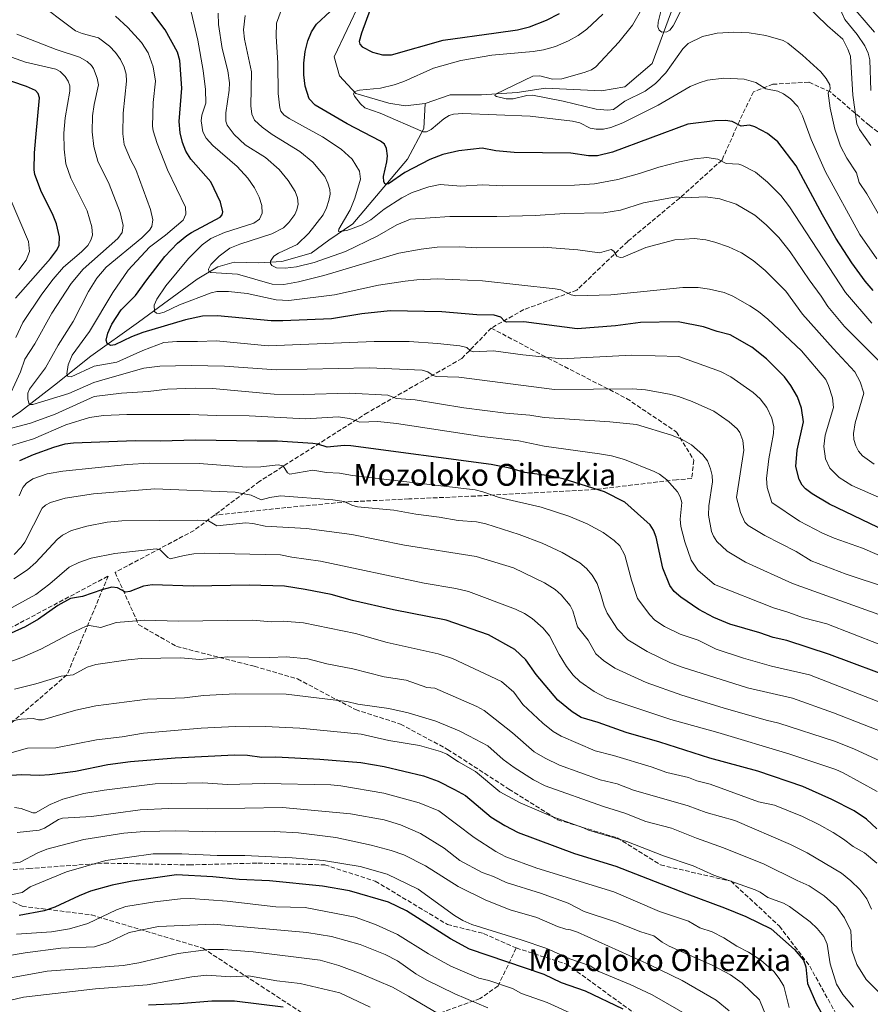
# Model space of a CAD drawing. Units: metres. Extents: x 647685 to 651131, y 4762412 to 4764800.
# Drawn here: x 650542 to 650854, y 4763437 to 4763797 of the extents above; entities that cross this region are included whole.
import ezdxf
from ezdxf.enums import TextEntityAlignment as Align

# ---------------------------------------------------------------- set-up
doc = ezdxf.new("R2010")
doc.units = ezdxf.units.M
doc.header["$MEASUREMENT"] = 0
doc.linetypes.add('DGN Style 3', pattern=[2.307223, 1.648017, -0.659207])
for name, color, linetype, lineweight in [('Corriente natural lineal', 142, 'Continuous', 13), ('Curva de nivel maestra', 30, 'Continuous', 30), ('Curva de nivel normal', 30, 'Continuous', 0), ('Senda', 7, 'DGN Style 3', 0), ('Texto cartográfico', 7, 'Continuous', 0)]:
    doc.layers.add(name, color=color, linetype=linetype, lineweight=lineweight)
doc.styles.add('Style-Arial', font='txt')

msp = doc.modelspace()

# ---------------------------------------------------------------- linework, layer by layer
at = {"layer": 'Corriente natural lineal', "color": 142, "linetype": 'Continuous', "lineweight": 13}
for points in [[(650690.5501, 4763766.6201, 868.3496), (650699.7201, 4763769.7701, 867.5557), (650711.2201, 4763769.7701, 866.3146), (650724.2901, 4763770.7001, 865.405), (650734.7201, 4763772.2701, 864.5079), (650755.2201, 4763771.2701, 863.4229), (650763.7201, 4763772.7701, 862.8046), (650773.7201, 4763781.2701, 861.7115), (650781.7201, 4763802.7701, 859.8205), (650788.2201, 4763813.2701, 859.122), (650795.7201, 4763820.7701, 858.3948), (650805.2201, 4763825.2701, 857.3272), (650808.6501, 4763825.5501, 857.159), (650811.2201, 4763825.7701, 857.2205), (650821.2201, 4763823.7701, 857.0183), (650829.2201, 4763818.2701, 856.1785), (650839.2201, 4763811.7701, 855.0498), (650845.2201, 4763804.2701, 854.3115), (650855.2201, 4763792.7701, 852.909)], [(650666.7201, 4763803.7701, 873.8285), (650657.2201, 4763783.7701, 872.0926), (650659.2201, 4763776.7701, 871.1949), (650665.2201, 4763770.2701, 870.6125), (650677.2201, 4763766.7701, 869.0519), (650683.2201, 4763765.7701, 868.8827), (650690.5501, 4763766.6201, 868.3496)], [(650525.0101, 4763636.1401, 919.7869), (650524.8501, 4763637.0201, 919.6754), (650531.8501, 4763646.7701, 915.9515), (650542.3501, 4763653.7701, 912.6965), (650554.8501, 4763663.4601, 907.9278), (650568.1001, 4763674.0201, 903.3733), (650585.6001, 4763686.5201, 897.4586), (650607.1001, 4763702.2701, 891.4917), (650614.6001, 4763706.7701, 890.3852), (650620.6001, 4763708.5201, 889.0799), (650629.6001, 4763708.2701, 886.8185), (650638.1001, 4763708.7701, 885.2492), (650648.8501, 4763711.7701, 883.5637), (650655.3501, 4763716.5201, 882.3188), (650664.1001, 4763722.5201, 880.2202), (650684.1001, 4763746.2701, 873.3813), (650690.1001, 4763757.5201, 869.5123), (650690.5501, 4763766.6201, 868.3496)]]:
    msp.add_polyline3d(points, dxfattribs=at)
at = {"layer": 'Curva de nivel maestra', "color": 30, "linetype": 'Continuous', "lineweight": 30, "flags": 128}
for points, elevation in [([(650859.3, 4763609.9901), (650838.72, 4763619.9101), (650832.36, 4763623.6601), (650829.95, 4763625.4501), (650828.66, 4763626.8601), (650827.54, 4763628.8501), (650826.31, 4763633.6501), (650826.84, 4763639.7001), (650829.21, 4763650.0801), (650828.48, 4763655.0301), (650826.91, 4763659.2101), (650824.56, 4763663.3301), (650822.2, 4763666.5601), (650815.65, 4763673.1001), (650810.26, 4763677.3901), (650802.28, 4763681.9101), (650797.54, 4763683.0801), (650792.58, 4763684.8301), (650783.21, 4763686.6001), (650769.44, 4763686.4301), (650760.36, 4763685.1401), (650746.32, 4763684.0801), (650726.74, 4763686.6201), (650720.42, 4763686.5701), (650719.61, 4763686.9401), (650718.25, 4763688.4201), (650715.91, 4763689.1501), (650709.53, 4763689.2501), (650696.69, 4763690.2601), (650677.82, 4763690.6701), (650667.33, 4763689.5601), (650656.22, 4763687.7401), (650638.47, 4763686.9801), (650634.14, 4763687.0701), (650614.52, 4763688.9001), (650608.97, 4763688.6701), (650602.84, 4763687.3901), (650587.11, 4763682.7701), (650583.03, 4763681.2001), (650576.88, 4763678.1901), (650575.4, 4763677.9301), (650574.08, 4763678.7401), (650573.76, 4763679.9101), (650574.34, 4763682.4501), (650575.83, 4763685.8401), (650579.24, 4763691.0401), (650584.53, 4763696.3401), (650588.59, 4763702.0501), (650595.18, 4763710.6301), (650599.89, 4763715.4401), (650603.26, 4763718.3201), (650604.94, 4763719.3501), (650615.51, 4763724.9901), (650616.22, 4763725.8601), (650616.45, 4763726.9501), (650615.65, 4763730.4801), (650612.08, 4763737.8901), (650604.8, 4763746.2001), (650602.94, 4763749.1401), (650601.75, 4763752.3901), (650600.89, 4763755.8701), (650600.5, 4763760.0001), (650601.43, 4763772.2801), (650600.71, 4763782.3201), (650599.87, 4763785.3801), (650595.32, 4763793.6501), (650588.94, 4763802.1001)], 900), ([(650854.69, 4763698.0801), (650851.75, 4763701.5301), (650846.9, 4763708.2101), (650841.05, 4763717.3401), (650836.08, 4763725.9001), (650826.43, 4763743.8101), (650819.81, 4763752.6401), (650816.02, 4763755.6601), (650811.31, 4763758.1001), (650809.33, 4763758.6901), (650806.28, 4763758.3001), (650803.05, 4763760.0301), (650800.61, 4763760.4601), (650796.72, 4763760.2601), (650786.82, 4763759.0001), (650759.23, 4763748.8301), (650753.65, 4763747.5201), (650750.41, 4763747.4801), (650743.9, 4763748.4601), (650723.15, 4763748.7201), (650716.42, 4763749.3301), (650711.46, 4763750.2301), (650702.88, 4763749.2601), (650697.01, 4763747.9401), (650692.3, 4763746.1501), (650683.18, 4763741.3801), (650677.15, 4763737.1901), (650675.94, 4763737.1001), (650675.46, 4763737.9901), (650675.32, 4763739.8301), (650676.58, 4763745.3101), (650676.74, 4763747.4001), (650676.44, 4763750.1301), (650675.68, 4763751.7001), (650674.2, 4763752.8301), (650661.99, 4763759.1401), (650650.31, 4763766.0401), (650648.15, 4763768.3101), (650646.66, 4763772.9401), (650646.13, 4763777.1201), (650646.19, 4763781.4101), (650646.68, 4763785.7301), (650647.59, 4763789.5801), (650648.99, 4763792.9401), (650650.74, 4763795.7301), (650655.75, 4763800.3101)], 875), ([(650670.46, 4763801.0901), (650667.25, 4763792.4201), (650666.46, 4763789.3301), (650666.65, 4763788.3601), (650667.51, 4763787.4101), (650671.25, 4763785.4201), (650674.95, 4763784.4001), (650678.28, 4763784.4001), (650697.13, 4763789.7801), (650716.57, 4763792.5001), (650724.37, 4763793.6101), (650728.79, 4763794.7201), (650735.05, 4763797.1201), (650739.79, 4763799.6401)], 875), ([(650540.48, 4763695.3101), (650553.39, 4763709.9001), (650555.58, 4763712.8301), (650556.46, 4763714.6301), (650556.69, 4763717.7701), (650555.59, 4763722.5701), (650554.07, 4763726.2401), (650550.02, 4763734.1301), (650547.66, 4763740.6001), (650547.41, 4763742.3901), (650547.47, 4763748.5801), (650548, 4763754.1401), (650549.32, 4763768.6601), (650548.84, 4763770.3401), (650547.79, 4763771.4401), (650544.54, 4763772.8501), (650529.08, 4763778.0701)], 925), ([(650864.18, 4763555.2401), (650838.69, 4763564.7601), (650823.1, 4763569.9401), (650818.04, 4763570.9901), (650813.18, 4763572.7701), (650802.19, 4763575.9001), (650796.33, 4763578.3101), (650790.78, 4763581.2401), (650784.18, 4763585.7801), (650781.83, 4763587.9201), (650780.25, 4763590.0301), (650777.62, 4763596.4301), (650775.19, 4763607.7801), (650774.26, 4763610.3501), (650772.94, 4763612.2901), (650763.68, 4763620.5701), (650756.33, 4763624.3301), (650741.17, 4763629.1901), (650735.98, 4763630.2501), (650727.09, 4763631.5001), (650721.65, 4763633.0601), (650714.79, 4763634.3401), (650663.35, 4763641.2601), (650660.97, 4763641.3301), (650654.66, 4763640.7001), (650651.29, 4763641.8401), (650649.41, 4763642.1201), (650636.5, 4763642.9501), (650629.07, 4763642.8901), (650606.49, 4763643.2901), (650593.67, 4763642.9401), (650584.37, 4763643.0901), (650561.8, 4763642.2601), (650558.55, 4763641.8401), (650554.39, 4763640.6701), (650547.05, 4763637.9601), (650542.01, 4763635.7401)], 925), ([(650856.05, 4763500.9601), (650852.19, 4763504.4801), (650847.69, 4763507.4801), (650839.6, 4763511.7301), (650828.93, 4763516.4501), (650812.39, 4763522.0101), (650794.91, 4763526.7901), (650776.48, 4763532.6401), (650764.24, 4763536.1701), (650753.94, 4763539.8901), (650747.72, 4763541.7501), (650744.43, 4763543.8101), (650739.13, 4763548.0901), (650731.2, 4763557.4201), (650727.45, 4763562.8101), (650723.47, 4763566.6501), (650713.73, 4763572.0501), (650698.32, 4763577.3301), (650678.94, 4763581.2101), (650664, 4763584.6301), (650656.21, 4763586.7301), (650646.62, 4763588.6601), (650639.05, 4763589.7901), (650626.1, 4763590.2301), (650605.56, 4763589.8101), (650590.63, 4763590.3201), (650587.42, 4763589.7901), (650582.4, 4763587.8701), (650580.77, 4763587.6001), (650577.84, 4763589.2201), (650575.87, 4763589.4601), (650572.11, 4763588.5401), (650565.12, 4763586.0501), (650560.72, 4763585.3701), (650556, 4763582.7701), (650548.94, 4763577.7301), (650544.05, 4763574.9501), (650532.32, 4763569.7401)], 950), ([(650537.35, 4763520.5001), (650542.59, 4763520.8101), (650549.45, 4763520.6001), (650552.96, 4763520.8001), (650562.46, 4763522.1201), (650574.31, 4763524.5001), (650582.69, 4763525.6201), (650599.07, 4763526.9801), (650620.8, 4763528.0801), (650625.5, 4763527.8801), (650630.75, 4763527.2201), (650635.92, 4763527.3001), (650652.06, 4763526.5101), (650667.02, 4763525.2301), (650675.6, 4763523.7701), (650689.93, 4763520.3401), (650695.32, 4763518.4201), (650701.31, 4763515.3801), (650705.39, 4763513.1301), (650714.75, 4763505.2501), (650719.71, 4763502.1501), (650724.66, 4763499.5501), (650745.3, 4763491.9201), (650760.42, 4763487.2901), (650786.38, 4763477.0801), (650800.18, 4763472.0401), (650808.03, 4763468.8201), (650817.29, 4763464.3601), (650825.86, 4763456.6801), (650829.21, 4763452.8001), (650829.98, 4763450.4401), (650830.63, 4763444.2301), (650833.9, 4763436.7301), (650836.01, 4763433.1001)], 975), ([(650763.08, 4763434.8601), (650749.36, 4763441.4401), (650740.58, 4763444.4701), (650734.19, 4763447.6201), (650706.84, 4763456.8701), (650699.83, 4763460.6201), (650683.73, 4763470.8701), (650677.14, 4763474.0701), (650662.91, 4763478.1701), (650652.98, 4763479.9401), (650633.53, 4763481.8501), (650622.45, 4763482.3401), (650612.77, 4763483.3101), (650599.52, 4763484.1001), (650583.26, 4763481.8201), (650575.97, 4763480.2901), (650567.96, 4763478.0901), (650563.8, 4763476.4301), (650554.93, 4763472.2001), (650551.06, 4763470.9401), (650541.83, 4763469.1601)], 1000), ([(650638.54, 4763435.6701), (650620.71, 4763437.7701), (650612.42, 4763437.8401), (650600.58, 4763436.8701), (650589.22, 4763436.3101)], 1025)]:
    msp.add_lwpolyline(points, dxfattribs=dict(at, elevation=elevation))
at = {"layer": 'Curva de nivel normal', "color": 30, "linetype": 'Continuous', "lineweight": 0, "flags": 128}
for points, elevation in [([(650861.09, 4763799.07), (650852.57, 4763804.65), (650847.72, 4763809.27), (650842.72, 4763812.75), (650835.18, 4763816.16), (650830.5, 4763817.34), (650829.56, 4763816.78), (650829.53, 4763815.68), (650830.54, 4763814.22), (650835.56, 4763810.33), (650839.99, 4763805.49), (650842.07, 4763802.26), (650844.28, 4763797.36), (650848.8, 4763791.96), (650851.6, 4763787.76), (650852.84, 4763785.11), (650853.52, 4763782.59), (650853.85, 4763771.45)], 855), ([(650854.22, 4763686.11), (650844.59, 4763697.35), (650824.06, 4763728.76), (650820.81, 4763732.94), (650816, 4763737.86), (650811.58, 4763741.42), (650806.63, 4763744.08), (650805.43, 4763744.42), (650800.84, 4763744.64), (650797.75, 4763746.28), (650793.79, 4763746.8), (650789.2, 4763746.38), (650783.76, 4763745.3), (650776.12, 4763743.33), (650769.14, 4763740.97), (650761.16, 4763738.78), (650752.57, 4763737.21), (650745.34, 4763736.67), (650719.08, 4763736.44), (650711.56, 4763736.84), (650703.68, 4763736.38), (650696.03, 4763736.91), (650691.9, 4763736.14), (650685.86, 4763733.97), (650682.04, 4763732.06), (650675.53, 4763727.88), (650670.62, 4763723.99), (650667.49, 4763722.24), (650661.86, 4763720.05), (650658.84, 4763719.7), (650658.91, 4763720.56), (650663.13, 4763727.69), (650664.85, 4763731.92), (650666.86, 4763738.86), (650666.52, 4763741.79), (650663.82, 4763746.18), (650659.86, 4763749.86), (650652.92, 4763754.39), (650640.76, 4763761.16), (650638.82, 4763762.51), (650637.76, 4763763.82), (650637.33, 4763765.01), (650636.74, 4763770.24), (650636.6, 4763781.38), (650635.95, 4763791.33), (650636.09, 4763796), (650642.29, 4763812.8)], 880), ([(650859.89, 4763589.22), (650844.85, 4763594.28), (650831.96, 4763599.07), (650826.47, 4763602.49), (650814.94, 4763608.4), (650808.93, 4763612.06), (650807.67, 4763613.25), (650806.1, 4763616.86), (650804.59, 4763622.29), (650807.29, 4763639.67), (650806.99, 4763643.18), (650805.86, 4763646.12), (650804.89, 4763647.44), (650801.97, 4763649.98), (650796.37, 4763653.88), (650788.38, 4763657.49), (650783.34, 4763659.32), (650780.03, 4763660.16), (650771.32, 4763661.69), (650766.54, 4763662.13), (650737.97, 4763661.83), (650702.86, 4763666.34), (650694.6, 4763666.65), (650693.49, 4763666.97), (650691.61, 4763668.36), (650689.44, 4763668.89), (650670.12, 4763669.82), (650635.95, 4763669.09), (650617.06, 4763670.39), (650604.81, 4763670.71), (650593.42, 4763670.4), (650587.53, 4763669.66), (650573.32, 4763665.65), (650569.16, 4763664.38), (650560, 4763660.46), (650546.86, 4763656.41), (650545.79, 4763656.39), (650545.37, 4763656.86), (650545.02, 4763658.49), (650545.04, 4763660.57), (650545.6, 4763661.97), (650551.51, 4763669.83), (650556.14, 4763678.06), (650561.65, 4763686.79), (650567.27, 4763697.77), (650570.36, 4763702.68), (650573.71, 4763706.62), (650586.76, 4763717.42), (650589.64, 4763720.24), (650590.52, 4763721.57), (650590.84, 4763724.07), (650589.96, 4763727.78), (650584.61, 4763742.47), (650582.66, 4763746.15), (650580.33, 4763751.56), (650579.78, 4763755.48), (650579.94, 4763763.03), (650581.22, 4763774.86), (650581.03, 4763777.42), (650580.31, 4763779.9), (650578.94, 4763782.79), (650577.18, 4763785.28), (650574.96, 4763787.66), (650570.89, 4763790.69), (650564.93, 4763792.23), (650562.51, 4763793.25), (650547.21, 4763804.86)], 910), ([(650829.5, 4763803.28), (650837.95, 4763795.05), (650843.54, 4763790.14), (650845.42, 4763786.48), (650846.34, 4763783.93), (650847.18, 4763769.69), (650848.72, 4763759.23), (650849.72, 4763757.09), (650853.78, 4763751.24)], 860), ([(650857.73, 4763621.88), (650846.81, 4763626.72), (650842.26, 4763629.64), (650838.77, 4763633.1), (650837.23, 4763636.47), (650836.62, 4763640.99), (650837.05, 4763645.18), (650840.19, 4763655.32), (650839.78, 4763658.77), (650838.29, 4763663.29), (650837.31, 4763665.53), (650828.49, 4763676.09), (650816.15, 4763687.62), (650812.62, 4763690.49), (650809.52, 4763692.51), (650803.3, 4763696.09), (650800.09, 4763697.39), (650794.77, 4763698.68), (650790.55, 4763699.2), (650784.97, 4763699.17), (650776.63, 4763698.42), (650758.61, 4763696.51), (650745.82, 4763696.19), (650744.08, 4763696.59), (650740.3, 4763698.39), (650738.19, 4763698.8), (650711.54, 4763701.69), (650695.07, 4763702.41), (650687.54, 4763702.03), (650683.26, 4763701.49), (650673.55, 4763700.03), (650657.42, 4763696.58), (650640.61, 4763694.51), (650636.06, 4763694.74), (650625.37, 4763697.07), (650618.56, 4763697.74), (650614.29, 4763697.72), (650612.16, 4763697.31), (650600.57, 4763692.86), (650594.92, 4763690.24), (650593.11, 4763689.69), (650592.13, 4763689.85), (650591.41, 4763690.41), (650591.34, 4763692.79), (650592.28, 4763694.98), (650595.64, 4763699.79), (650603.86, 4763709.83), (650608.9, 4763714.8), (650612.12, 4763717.18), (650617.03, 4763719.43), (650627.77, 4763722.82), (650629.92, 4763724.3), (650630.93, 4763726.43), (650630.78, 4763729.27), (650629.77, 4763732.34), (650628.03, 4763735.78), (650625.57, 4763739.29), (650621.68, 4763743.58), (650612.82, 4763751.19), (650610.32, 4763753.89), (650609.19, 4763756.26), (650608.59, 4763760.22), (650608.78, 4763762.36), (650610.21, 4763766.8), (650610.08, 4763771.73), (650609.29, 4763778.73), (650607.28, 4763789.84), (650604.38, 4763802.32)], 895), ([(650855.04, 4763634.55), (650850.74, 4763637.54), (650849.31, 4763639.24), (650848.32, 4763641.18), (650847.66, 4763643.53), (650847.5, 4763645.72), (650848.08, 4763649.63), (650851.22, 4763660.52), (650849.93, 4763664.68), (650847.93, 4763668.32), (650839.97, 4763676.85), (650828.85, 4763689.52), (650822.64, 4763697.83), (650815.14, 4763705.44), (650810.75, 4763709.13), (650806.45, 4763711.97), (650801.75, 4763714.17), (650796.72, 4763715.87), (650793.33, 4763716.66), (650789.14, 4763717.13), (650782.05, 4763716.65), (650771.46, 4763713.88), (650763.16, 4763710.4), (650762.06, 4763710.22), (650760.84, 4763710.67), (650759.69, 4763712.53), (650758.71, 4763713.1), (650754.49, 4763711.96), (650746.45, 4763713.06), (650733.8, 4763714.03), (650709.53, 4763713.72), (650703.28, 4763714.08), (650694.93, 4763713.99), (650689.17, 4763713.3), (650680.98, 4763711.79), (650653.43, 4763703.58), (650644.23, 4763701.25), (650638.84, 4763700.33), (650634.56, 4763700.5), (650621.87, 4763704.13), (650612.07, 4763704.72), (650611.36, 4763705.21), (650611.19, 4763705.91), (650612.11, 4763707.67), (650615.13, 4763710.7), (650619.03, 4763713.63), (650622.67, 4763715.16), (650634.45, 4763718.88), (650638.67, 4763721.12), (650640.64, 4763723.03), (650642.82, 4763725.99), (650643.61, 4763727.65), (650644.04, 4763729.8), (650643.87, 4763732.04), (650643.02, 4763734.34), (650640.35, 4763738.37), (650637.08, 4763742.4), (650632.07, 4763746.86), (650624.6, 4763751.53), (650620.56, 4763755.25), (650618.07, 4763758.68), (650617.62, 4763760.17), (650617.55, 4763763.2), (650618.78, 4763771.46), (650618.88, 4763774.23), (650618.29, 4763778.56), (650616.17, 4763786.79), (650614.9, 4763795.62), (650614.79, 4763799.67)], 890), ([(650856.07, 4763709.76), (650849.83, 4763718.66), (650837.18, 4763741.55), (650831.97, 4763753.44), (650828.84, 4763762.13), (650827.08, 4763765.59), (650824.45, 4763768.34), (650821.89, 4763770.17), (650819.74, 4763771.09), (650815.38, 4763771.97), (650811.75, 4763774.35), (650807.45, 4763775.49), (650799.98, 4763775.91), (650794.01, 4763775.16), (650790.95, 4763774.26), (650787.64, 4763772.83), (650775.97, 4763766.01), (650763.02, 4763759.51), (650758.58, 4763757.8), (650755.9, 4763757.19), (650753.27, 4763757.17), (650751.05, 4763757.57), (650747.24, 4763759.5), (650744.52, 4763760.13), (650729.02, 4763762.01), (650704.41, 4763762.91), (650700.9, 4763762.69), (650699.43, 4763762.27), (650697.36, 4763761), (650692.83, 4763757.09), (650691.12, 4763756.23), (650689.81, 4763756.2), (650674.08, 4763763.1), (650668.54, 4763765.01), (650666.84, 4763766.49), (650664.68, 4763769.37), (650664.32, 4763770.2), (650664.85, 4763770.98), (650666.59, 4763771.57), (650674.18, 4763772.28), (650679.19, 4763773.45), (650682.77, 4763774.69), (650693.6, 4763779.54), (650703.69, 4763782.32), (650715.06, 4763784.32), (650730.1, 4763785.69), (650733.97, 4763786.3), (650738.36, 4763787.57), (650743.05, 4763789.53), (650746.6, 4763791.51), (650749.78, 4763793.86), (650755.63, 4763799.4)], 870), ([(650861.05, 4763718.47), (650852.36, 4763733.48), (650849.51, 4763737.67), (650848.58, 4763741.21), (650845.04, 4763746.6), (650842.72, 4763750.99), (650840.59, 4763757.18), (650838.9, 4763764.93), (650838.23, 4763770.46), (650838.92, 4763772.03), (650838.81, 4763773.52), (650837.51, 4763775.83), (650835.48, 4763778.26), (650828.76, 4763784.38), (650823.39, 4763788.69), (650821.66, 4763789.69), (650815.39, 4763791.49), (650809.3, 4763792.54), (650803.69, 4763792.77), (650797.54, 4763792.41), (650792.15, 4763791.23), (650786.91, 4763788.57), (650785.02, 4763786.63), (650778.79, 4763777.86), (650774.96, 4763773.96), (650771.12, 4763771.13), (650763.73, 4763767.53), (650759.52, 4763764.47), (650757.48, 4763764.16), (650753.2, 4763764.6), (650741.18, 4763767.43), (650729.88, 4763769.69), (650727.78, 4763769.55), (650722.77, 4763768.34), (650720.22, 4763768.33), (650716.7, 4763769.15), (650716.13, 4763769.57), (650716.29, 4763770.06), (650729.99, 4763776.64), (650732.59, 4763776.8), (650737.27, 4763775.56), (650740.63, 4763775.7), (650748.84, 4763777.94), (650751.5, 4763779), (650753.1, 4763780.04), (650761.53, 4763789.04), (650766.51, 4763795.28), (650770.34, 4763801.97)], 865), ([(650776.89, 4763800.34), (650775.89, 4763796.47), (650775.84, 4763794.71), (650776.34, 4763793.45), (650777.25, 4763792.74), (650779.13, 4763792.85), (650780.24, 4763793.55), (650781.37, 4763795.13), (650784.68, 4763801.52)], 860), ([(650577.12, 4763798.68), (650581.66, 4763794.42), (650586.66, 4763788.96), (650589.17, 4763785.23), (650591, 4763780.06), (650591.8, 4763774.75), (650590.98, 4763766.95), (650590.73, 4763758.29), (650590.98, 4763756.56), (650592.45, 4763751.96), (650596.23, 4763742.29), (650602.78, 4763728.6), (650602.86, 4763726.12), (650601.89, 4763723.84), (650595.5, 4763718.39), (650589.56, 4763714.02), (650581.77, 4763705.6), (650576.21, 4763697.36), (650567.67, 4763683.1), (650561.34, 4763674.41), (650559.81, 4763670.87), (650559.31, 4763667.6), (650559.73, 4763666.66), (650560.87, 4763666.56), (650569.29, 4763670.4), (650577.69, 4763671.91), (650587.2, 4763676.12), (650594.89, 4763679.03), (650599.64, 4763679.51), (650607.23, 4763679.42), (650614.17, 4763679.7), (650633.08, 4763677.9), (650671.96, 4763679.39), (650684.7, 4763679.47), (650695.1, 4763678.77), (650703.26, 4763677.83), (650705.87, 4763677.22), (650707.16, 4763676.02), (650708.16, 4763675.71), (650715.66, 4763676.03), (650726.35, 4763674.54), (650740.53, 4763673.15), (650766.21, 4763674.44), (650783.49, 4763673.92), (650798.8, 4763668.48), (650802.56, 4763666.56), (650810.77, 4763660.73), (650813.28, 4763658.42), (650815.78, 4763655.31), (650817.58, 4763651.42), (650818.35, 4763648.15), (650818.23, 4763645.77), (650816.51, 4763636.45), (650815.59, 4763629.32), (650815.8, 4763625.92), (650817.53, 4763620.48), (650827.66, 4763613.68), (650836.1, 4763609.18), (650840.41, 4763607.38), (650850.76, 4763603.79), (650860.63, 4763599.46)], 905), ([(650856.83, 4763672.21), (650844.13, 4763684.91), (650838.02, 4763692.23), (650835.68, 4763696.01), (650831.2, 4763702.01), (650824.23, 4763712.24), (650820.15, 4763717.5), (650815.5, 4763722.16), (650811.3, 4763725.7), (650804.53, 4763729.71), (650798.52, 4763731.65), (650793.22, 4763732.44), (650785.77, 4763732.04), (650782.57, 4763732.44), (650770.55, 4763730.23), (650762.1, 4763727.57), (650756.08, 4763726.6), (650741.7, 4763726.32), (650730.9, 4763725.64), (650716.89, 4763725.23), (650699.6, 4763725.29), (650685.21, 4763724.3), (650680.24, 4763722.16), (650673.02, 4763718), (650661.44, 4763712.44), (650649.92, 4763708.34), (650643.4, 4763706.82), (650639.36, 4763706.37), (650636.12, 4763706.44), (650634.4, 4763707.29), (650633.98, 4763708.03), (650633.99, 4763708.85), (650635.14, 4763710.66), (650636.89, 4763711.84), (650643.69, 4763714.97), (650647.99, 4763719.15), (650653.22, 4763725.89), (650654.49, 4763728.43), (650655.32, 4763731.08), (650655.73, 4763733.44), (650655.66, 4763735.09), (650654.98, 4763737.46), (650653.82, 4763739.88), (650649.41, 4763745.1), (650644.66, 4763749.1), (650634.59, 4763755.29), (650630.88, 4763757.9), (650628.06, 4763760.49), (650627.07, 4763762.76), (650626.75, 4763765.74), (650627, 4763778.29), (650624.35, 4763790.24), (650624.04, 4763793.61), (650624.68, 4763798.81)], 885), ([(650541.02, 4763792.03), (650555.37, 4763786.45), (650563.92, 4763783.65), (650566.76, 4763782.02), (650568.4, 4763780.49), (650569.08, 4763779.39), (650570.42, 4763775.86), (650570.94, 4763773.43), (650569.28, 4763766.28), (650568.67, 4763762.09), (650568.61, 4763756.27), (650569.24, 4763750.93), (650570.72, 4763745.5), (650574.84, 4763737.08), (650578.85, 4763726.75), (650580.01, 4763721.99), (650579.58, 4763719.36), (650578.06, 4763717.12), (650565.31, 4763705.91), (650560.97, 4763700.72), (650553.86, 4763689.77), (650547.57, 4763678.62), (650543.98, 4763672.94), (650542.36, 4763668.28), (650536.83, 4763656.39)], 915), ([(650540.61, 4763680.89), (650543.27, 4763686.44), (650550.19, 4763696.78), (650554.29, 4763702.26), (650558.15, 4763706.72), (650564.69, 4763712.31), (650566.96, 4763714.63), (650568.16, 4763716.55), (650568.76, 4763718.36), (650568.52, 4763721.49), (650566.76, 4763727.32), (650560.79, 4763739.29), (650559.01, 4763744.56), (650558.31, 4763749.95), (650558.23, 4763755.75), (650558.71, 4763761.39), (650560.4, 4763771.19), (650560.41, 4763773.13), (650559.86, 4763774.85), (650558.71, 4763776.56), (650556.93, 4763778.34), (650555.32, 4763779.16), (650544.16, 4763781.83), (650533.76, 4763785.43)], 920), ([(650541.8, 4763705.67), (650544.48, 4763709.23), (650545.66, 4763712.37), (650545.27, 4763716.12), (650538.6, 4763731.89)], 930), ([(650534.73, 4763646.59), (650546.05, 4763649.5), (650555.11, 4763652.87), (650569.4, 4763659.25), (650579.38, 4763660.52), (650589.17, 4763661.15), (650596.16, 4763661.95), (650606.36, 4763662.35), (650612.65, 4763662.22), (650635.22, 4763660.19), (650645.89, 4763660.03), (650662.85, 4763660.49), (650676.9, 4763659.74), (650680.04, 4763658.62), (650686.97, 4763658.1), (650704.77, 4763655.18), (650720.07, 4763653.24), (650728.87, 4763652.48), (650734.15, 4763651.56), (650758.19, 4763650.03), (650767.98, 4763649.07), (650780.76, 4763645.13), (650784.76, 4763643.59), (650788.13, 4763641.63), (650792.27, 4763637.9), (650794, 4763635.69), (650795.15, 4763632.86), (650795.72, 4763630.42), (650795.81, 4763628.06), (650794.52, 4763619.27), (650794.39, 4763615.81), (650795.51, 4763609.84), (650796.16, 4763608.12), (650797.42, 4763606.22), (650801.23, 4763602.61), (650807.87, 4763598.56), (650825.12, 4763590.79), (650866.26, 4763575.99)], 915), ([(650856.54, 4763568.66), (650837.77, 4763576.05), (650829.13, 4763578.19), (650823.48, 4763580.31), (650818.16, 4763581.89), (650796.56, 4763590.49), (650790.41, 4763595.73), (650788.05, 4763599.39), (650785.74, 4763606.04), (650784.23, 4763611.74), (650783.96, 4763614.38), (650784.55, 4763620.51), (650784.04, 4763622.6), (650783.03, 4763624.36), (650779.08, 4763628.75), (650776.38, 4763630.83), (650774.5, 4763631.86), (650763.58, 4763636.17), (650758.89, 4763637.51), (650754.5, 4763638.33), (650734.17, 4763641.11), (650724.87, 4763643.02), (650711.35, 4763644.64), (650680.08, 4763649.42), (650673.26, 4763650.1), (650666.6, 4763649.84), (650662.88, 4763651.22), (650658.68, 4763651.91), (650646.72, 4763651.13), (650626.12, 4763652.25), (650614.13, 4763652.32), (650604.4, 4763652.68), (650581.33, 4763652.74), (650572.71, 4763652.3), (650567.63, 4763651.61), (650559.02, 4763648.91), (650547.06, 4763643.84), (650535.08, 4763640.13)], 920), ([(650864.94, 4763544.24), (650831.41, 4763557.33), (650817.49, 4763560.58), (650807.24, 4763563.4), (650797.21, 4763566.69), (650790.52, 4763570), (650783.99, 4763572.3), (650778.29, 4763575.02), (650774.75, 4763577.4), (650772.86, 4763579.28), (650768.42, 4763585.33), (650766.22, 4763592.01), (650763.74, 4763601.21), (650761.84, 4763604.63), (650759.8, 4763606.55), (650755.73, 4763609.44), (650749.88, 4763612.69), (650743.23, 4763615.45), (650733.03, 4763618.79), (650717.71, 4763622.3), (650711.71, 4763624.44), (650708.94, 4763625.11), (650663.97, 4763630.4), (650659.18, 4763631.21), (650654.39, 4763631.48), (650649.47, 4763632.29), (650641.03, 4763630.8), (650640.21, 4763631.38), (650638.52, 4763633.9), (650636.75, 4763634.33), (650630.36, 4763633.55), (650625.31, 4763633.47), (650607.79, 4763634.76), (650589.51, 4763634.91), (650581.56, 4763634.4), (650557.84, 4763631.9), (650552.16, 4763630.93), (650546.93, 4763629.2), (650544.57, 4763627.54), (650543.15, 4763625.94), (650541.85, 4763622.92)], 930), ([(650861.42, 4763535.11), (650840.14, 4763543.46), (650825.12, 4763548.75), (650808.67, 4763552.53), (650784.68, 4763560.11), (650780.42, 4763561.79), (650771.94, 4763565.87), (650764.87, 4763570.21), (650761, 4763574.11), (650757.21, 4763579.94), (650756.15, 4763582.54), (650754.96, 4763586.83), (650753.55, 4763590.78), (650751.79, 4763593.82), (650749.71, 4763596.29), (650747.23, 4763598.34), (650740.73, 4763602.13), (650733.42, 4763605.58), (650725.07, 4763608.76), (650712.86, 4763612.7), (650709.44, 4763613.37), (650702.7, 4763613.84), (650695.67, 4763615.16), (650687.14, 4763616.17), (650679.11, 4763617.7), (650665.85, 4763618.91), (650663.7, 4763619.5), (650660.86, 4763620.8), (650656.77, 4763621.5), (650637.61, 4763622.88), (650633.68, 4763622.28), (650630.45, 4763621.45), (650626.79, 4763623.22), (650620.94, 4763624.21), (650591.59, 4763625.46), (650569.12, 4763623.64), (650558.69, 4763622.06), (650553.34, 4763620.42), (650551.54, 4763619.54), (650550.28, 4763618.44), (650543.97, 4763605.99), (650542.62, 4763604.06), (650540.02, 4763601.44)], 935), ([(650857.34, 4763525.67), (650847.65, 4763530.2), (650840.54, 4763533.09), (650820.09, 4763539.7), (650815.45, 4763540.76), (650799.68, 4763545.29), (650784.56, 4763549.92), (650771.58, 4763554.58), (650760.05, 4763559.84), (650755.87, 4763562.63), (650753.13, 4763565.07), (650750.23, 4763570.02), (650746.37, 4763574.94), (650744.68, 4763580.83), (650743.72, 4763582.73), (650740.39, 4763586.7), (650738.17, 4763588.55), (650734.34, 4763591.04), (650722.88, 4763596.52), (650709.28, 4763600.74), (650683.01, 4763604.84), (650663.7, 4763608.81), (650647.14, 4763610.99), (650632, 4763611.82), (650627.51, 4763612.82), (650624.93, 4763613.01), (650614.22, 4763611.92), (650611.23, 4763613.77), (650607.32, 4763614.06), (650579.44, 4763613.81), (650574.05, 4763613.28), (650566.65, 4763611.85), (650561, 4763610.16), (650557.68, 4763608.53), (650555.74, 4763606.9), (650547.96, 4763598.54), (650544.9, 4763595.84), (650539.9, 4763592.52)], 940), ([(650856.15, 4763514.57), (650843.67, 4763521.48), (650840.95, 4763522.66), (650823.78, 4763528.41), (650797.82, 4763536.2), (650780.52, 4763540.97), (650757.16, 4763548.81), (650752.53, 4763551.22), (650747.25, 4763554.88), (650744.82, 4763557.2), (650742.41, 4763560.37), (650739.61, 4763564.79), (650736.11, 4763571.66), (650733.77, 4763574.41), (650729.75, 4763578.03), (650727.02, 4763579.81), (650723.67, 4763581.39), (650706.49, 4763587.84), (650701.84, 4763588.99), (650690.27, 4763590.94), (650652.2, 4763599.01), (650641.72, 4763600.39), (650637.61, 4763601.25), (650609.63, 4763601.96), (650605.87, 4763601.72), (650602.25, 4763601.09), (650597.18, 4763599.81), (650596.33, 4763600.31), (650593.5, 4763603.19), (650592.09, 4763603.48), (650576.87, 4763601.8), (650568.23, 4763600.12), (650563.68, 4763598.47), (650560.14, 4763596.77), (650553.1, 4763590.65), (650547.95, 4763586.79), (650536.61, 4763580.55)], 945), ([(650855.97, 4763488.3), (650851.52, 4763492.12), (650847.32, 4763494.45), (650843.82, 4763497.2), (650840.02, 4763499.64), (650834.83, 4763502.56), (650828.83, 4763505.43), (650818.55, 4763509.58), (650812.71, 4763510.87), (650795.02, 4763517.29), (650790.13, 4763518.48), (650787.03, 4763519.74), (650779.05, 4763521.56), (650773.38, 4763523.59), (650759.55, 4763527.8), (650752.8, 4763529.52), (650740.45, 4763534.86), (650737.43, 4763536.65), (650733.7, 4763539.6), (650726.38, 4763546.45), (650723.01, 4763551.03), (650718.55, 4763554.86), (650700.65, 4763563.3), (650695.33, 4763565.02), (650676.64, 4763569.2), (650665.01, 4763572.49), (650646.02, 4763576.39), (650638.51, 4763577.06), (650634.24, 4763576.81), (650627.32, 4763577.38), (650600.08, 4763576.95), (650587.91, 4763577.38), (650577.4, 4763576.56), (650571.78, 4763574.66), (650567.56, 4763575.36), (650566.35, 4763575.17), (650560.21, 4763572.26), (650549.85, 4763566.71), (650542.89, 4763563.7), (650530.26, 4763559.16)], 955), ([(650854.13, 4763471.48), (650852.38, 4763475.29), (650849.84, 4763478.77), (650846.56, 4763481.95), (650843.11, 4763484.68), (650830.54, 4763492.19), (650824.45, 4763495.15), (650804.04, 4763503.96), (650793.53, 4763506.98), (650786.91, 4763509.35), (650766.94, 4763515.08), (650760.94, 4763517.38), (650754.68, 4763518.85), (650739.81, 4763524.24), (650734.56, 4763526.77), (650730.53, 4763529.19), (650722.54, 4763536.12), (650712.17, 4763544.28), (650709.47, 4763545.75), (650694.18, 4763552.5), (650691.2, 4763552.69), (650683.67, 4763555.37), (650675.51, 4763556.64), (650664.13, 4763559.57), (650654.57, 4763561.43), (650647.58, 4763563.21), (650639.61, 4763563.94), (650633.66, 4763563.69), (650618.27, 4763563.93), (650608.09, 4763562.98), (650600.94, 4763563.54), (650586.61, 4763563.3), (650581.76, 4763562.9), (650569.94, 4763561.12), (650566.83, 4763560.21), (650561.68, 4763557.32), (650557.28, 4763556.86), (650547.95, 4763554.02), (650540.2, 4763552.13)], 960), ([(650526.08, 4763538.08), (650542.6, 4763541.08), (650546.96, 4763541.39), (650548.94, 4763540.88), (650550.44, 4763540.89), (650562.67, 4763544.36), (650569.91, 4763545.98), (650588.92, 4763548.38), (650602.44, 4763548.9), (650609.4, 4763549.74), (650621.13, 4763550.41), (650639.71, 4763550.28), (650661.88, 4763547.55), (650665.89, 4763546.63), (650677.24, 4763545.01), (650684.36, 4763543.48), (650694.47, 4763540.33), (650703.08, 4763536.86), (650706.58, 4763535.05), (650713.52, 4763531.29), (650719.16, 4763526.33), (650723.2, 4763523.36), (650730.27, 4763518.88), (650734.51, 4763516.69), (650755.9, 4763509.14), (650763.76, 4763506.68), (650771.42, 4763503.68), (650780.77, 4763501.18), (650789.92, 4763497.47), (650799.9, 4763494.03), (650814.77, 4763487.99), (650826.83, 4763481.97), (650831.3, 4763480.11), (650836.72, 4763476.42), (650841.41, 4763472.2), (650844.22, 4763468.28), (650846.56, 4763463.53), (650846.87, 4763456.49), (650848.65, 4763451.21), (650852.12, 4763445.75), (650856.83, 4763440.97)], 965), ([(650534.04, 4763527.44), (650544.97, 4763530.45), (650555.33, 4763530.62), (650570.23, 4763533.59), (650579.62, 4763534.59), (650587.4, 4763535.98), (650608.5, 4763537.77), (650621.01, 4763538.48), (650626.25, 4763538.26), (650631.96, 4763538.46), (650644.71, 4763537.81), (650667.09, 4763535.61), (650677.22, 4763533.24), (650688.5, 4763531.46), (650696.22, 4763529.22), (650698.52, 4763528.23), (650702.81, 4763525.42), (650709.01, 4763521.97), (650717.95, 4763514.48), (650725.39, 4763510.49), (650737.32, 4763505.28), (650748.52, 4763501.35), (650750.47, 4763500.43), (650764.41, 4763496.35), (650777.93, 4763491.06), (650788.79, 4763487.41), (650796.38, 4763483.98), (650811.41, 4763478.6), (650813.35, 4763477.69), (650816.1, 4763475.82), (650821.87, 4763473.65), (650824, 4763472.5), (650831.65, 4763466.92), (650834.19, 4763464.4), (650836.57, 4763461.45), (650837.86, 4763458.68), (650838.91, 4763451.49), (650841.3, 4763444.07), (650843.54, 4763440.24), (650847.53, 4763435.61)], 970), ([(650540.16, 4763508.74), (650542.63, 4763508.33), (650546.85, 4763506.83), (650547.84, 4763506.81), (650553.18, 4763509.82), (650557.86, 4763511.78), (650565.61, 4763513.89), (650573.04, 4763515.16), (650591.63, 4763517.45), (650609.16, 4763517.78), (650618.22, 4763517.22), (650631.78, 4763517.57), (650656.08, 4763517.07), (650659.69, 4763516.74), (650675.46, 4763513.99), (650688.37, 4763510.41), (650695.59, 4763507.54), (650708.52, 4763497.75), (650716.48, 4763492.66), (650720.12, 4763490.72), (650731.45, 4763486.5), (650759.65, 4763477.8), (650776.4, 4763470.65), (650786.98, 4763467.11), (650791.16, 4763464.62), (650795.69, 4763463.17), (650800.04, 4763461.01), (650804.7, 4763457.94), (650808.96, 4763455.7), (650813.5, 4763452.82), (650818.26, 4763448.67), (650820.23, 4763446.13), (650821.91, 4763443.27), (650823.9, 4763435.54)], 980), ([(650817.37, 4763427.79), (650813.01, 4763438.26), (650806.75, 4763444.36), (650802.43, 4763447.41), (650795.7, 4763451.01), (650780, 4763457.96), (650777.34, 4763459.42), (650774.3, 4763461.72), (650769.6, 4763463.19), (650760.29, 4763466.87), (650748.83, 4763470.62), (650742.99, 4763473.65), (650732.88, 4763477.36), (650720.22, 4763481.23), (650715.58, 4763483.49), (650711.46, 4763484.98), (650703.3, 4763489.38), (650697.53, 4763493.82), (650688.82, 4763499.24), (650681.58, 4763502.42), (650675.6, 4763504.2), (650663.26, 4763506.4), (650638.27, 4763508.79), (650610.78, 4763508.24), (650596.59, 4763508.35), (650586.18, 4763507.85), (650568.32, 4763505.46), (650557.77, 4763504.8), (650556.22, 4763504.35), (650551.13, 4763501.2), (650549.23, 4763500.45), (650541.15, 4763499.65)], 985), ([(650801.88, 4763434.33), (650797.17, 4763438.19), (650784.76, 4763445.41), (650772.85, 4763451.12), (650746.4, 4763463.05), (650743.86, 4763463.92), (650742.14, 4763464.16), (650739.01, 4763465.15), (650731.43, 4763468.43), (650721.75, 4763471.27), (650712.8, 4763474.77), (650702.63, 4763479.82), (650690.75, 4763487.38), (650682.74, 4763491.36), (650678.11, 4763493), (650670.83, 4763494.97), (650657.82, 4763497.82), (650644.19, 4763499.44), (650635.32, 4763499.91), (650613.9, 4763499.82), (650599.08, 4763500.25), (650587.68, 4763500.02), (650580.25, 4763499.3), (650565.52, 4763496.99), (650552.05, 4763493.47), (650548.75, 4763492.15), (650542.19, 4763488.76), (650539.53, 4763488.37)], 990), ([(650788.33, 4763431.69), (650773.78, 4763440.07), (650765.65, 4763443.87), (650754.19, 4763448.66), (650751.05, 4763450.73), (650743.61, 4763453.37), (650735.13, 4763457.05), (650725.78, 4763460.22), (650707.67, 4763465.93), (650704.43, 4763467.35), (650701.33, 4763469.2), (650688.03, 4763478.79), (650676.68, 4763484.35), (650666.83, 4763487.1), (650653.33, 4763489.29), (650641.86, 4763490.33), (650624.57, 4763491.14), (650614.38, 4763491.16), (650601.51, 4763491.84), (650590.94, 4763491.78), (650573.57, 4763489.38), (650559.21, 4763485.13), (650545.87, 4763479.64), (650542.91, 4763477.65), (650533.48, 4763475.68)], 995), ([(650753.18, 4763429.17), (650735.31, 4763437.28), (650725.89, 4763440.57), (650722.53, 4763442.46), (650713.86, 4763445.4), (650710.3, 4763446.27), (650700.02, 4763450.64), (650691.85, 4763455.19), (650680.4, 4763462.25), (650672.4, 4763465.87), (650664.97, 4763468.55), (650646.62, 4763472.1), (650635.83, 4763472.35), (650618.11, 4763474.44), (650604.57, 4763475.45), (650600.91, 4763475.26), (650591.54, 4763474.23), (650580.95, 4763472.53), (650577.48, 4763471.31), (650567.01, 4763466.32), (650560.33, 4763464.25), (650553.77, 4763463.26), (650540.87, 4763462.35)], 1005), ([(650713.56, 4763435.35), (650701.49, 4763440.45), (650691.2, 4763445.48), (650687.2, 4763447.87), (650680.4, 4763452.59), (650675.87, 4763454.88), (650666.74, 4763458.61), (650656.32, 4763461.45), (650647.26, 4763463.01), (650613.06, 4763466.02), (650592.85, 4763465.12), (650582.17, 4763462.94), (650574.47, 4763459.32), (650569.51, 4763457.76), (650557.07, 4763457.2), (650544.12, 4763455.55), (650536.16, 4763454.17)], 1010), ([(650695.48, 4763433.18), (650684.48, 4763439.59), (650678.58, 4763442.93), (650667.19, 4763447.82), (650658.94, 4763450.92), (650652.12, 4763452.79), (650627.54, 4763455.91), (650616.71, 4763456.69), (650611.24, 4763456.71), (650600.09, 4763455.23), (650585.69, 4763451.89), (650580.02, 4763450.87), (650552.13, 4763448.84), (650533.93, 4763445.45), (650526.87, 4763443.59), (650517.7, 4763440.12), (650512.02, 4763437.24), (650506.83, 4763433.38)], 1015), ([(650670.48, 4763435.57), (650659.29, 4763440.88), (650644.75, 4763444.28), (650636.27, 4763445.29), (650625.87, 4763447.06), (650619.24, 4763446.77), (650610.55, 4763447.33), (650605.07, 4763446.74), (650588.74, 4763443.79), (650569.85, 4763442.35), (650543.49, 4763439.3), (650528.41, 4763435.73)], 1020)]:
    msp.add_lwpolyline(points, dxfattribs=dict(at, elevation=elevation))
at = {"layer": 'Senda', "color": 7, "linetype": 'DGN Style 3', "lineweight": 0}
for points in [[(650867.3508, 4763747.8298, 873.88), (650853.2893, 4763758.5899, 877.9401), (650839.0017, 4763770.8931, 886.4873), (650831.0642, 4763774.465, 886.2698), (650817.9673, 4763773.6712, 887.7629), (650810.8235, 4763770.8931, 891.8197), (650805.6642, 4763760.1774, 893.9874), (650799.3141, 4763745.8899, 899.7324), (650783.836, 4763731.9993, 908.2969), (650764.786, 4763716.1242, 910.621), (650746.1328, 4763698.2648, 920.4642), (650726.6859, 4763691.121, 924.1359), (650714.7796, 4763684.3742, 924.7421)], [(650714.7796, 4763684.3742, 924.7421), (650704.064, 4763673.2616, 929.9876), (650669.5358, 4763653.4178, 941.1193), (650629.9628, 4763628.2619, 956.8912), (650613.3679, 4763615.8157, 963.2931)], [(650714.7796, 4763684.3742, 924.7421), (650733.4328, 4763674.4523, 924.8477), (650764.3891, 4763658.5772, 929.8172), (650782.6454, 4763646.2741, 936.2432), (650788.9954, 4763635.9553, 936.4272), (650788.2016, 4763629.2084, 935.5183), (650782.6454, 4763628.8115, 942.1189), (650752.8797, 4763625.2397, 947.5552), (650708.9091, 4763622.8361, 949.5367), (650684.5675, 4763621.7777, 958.6419), (650662.3423, 4763620.7193, 956.9295), (650639.5881, 4763618.6027, 957.5041), (650613.3679, 4763615.8157, 963.2931)], [(650613.3679, 4763615.8157, 963.2931), (650605.9419, 4763610.2463, 962.0284), (650576.9825, 4763594.8615, 968.631), (650585.6593, 4763575.6883, 974.1506), (650599.5499, 4763567.7509, 969.2112), (650627.9927, 4763560.4747, 983.0351), (650643.8677, 4763555.8445, 976.525), (650665.0343, 4763544.5997, 991.032), (650681.5709, 4763539.3081, 982.3333), (650698.7689, 4763530.0477, 989.2544), (650721.2585, 4763515.4955, 989.8836), (650739.1179, 4763504.2507, 995.5708), (650760.9461, 4763497.6361, 996.2), (650776.8211, 4763487.7143, 988.4085), (650802.6179, 4763481.7611, 991.8584), (650820.3486, 4763465.2987, 987.96), (650831.4611, 4763450.6143, 992.244), (650844.1611, 4763427.5955, 982.6754), (650858.8455, 4763413.7049, 998.6503), (650871.9424, 4763404.9736, 986.4083), (650887.4206, 4763397.433, 1003.532)], [(650417.5581, 4763610.2463, 993.5688), (650420.7333, 4763598.6045, 986.7185), (650438.7249, 4763585.9045, 983.3652), (650455.6583, 4763574.2629, 983.3475), (650473.6499, 4763560.5045, 979.7265), (650477.8833, 4763543.5711, 978.2902), (650490.5833, 4763543.5711, 972.9295), (650538.2085, 4763574.2629, 973.2204), (650574.4997, 4763593.5425, 966.9682), (650559.3751, 4763557.3295, 975.6784), (650528.6835, 4763530.8711, 992.5289), (650503.2833, 4763505.4711, 998.8077), (650488.4667, 4763487.4793, 999.9993)], [(650518.9554, 4763484.5419, 1000.9764), (650545.3101, 4763486.3913, 1010.5974), (650573.0915, 4763488.3757, 1012.0615), (650604.1801, 4763487.7143, 1011.188), (650629.3155, 4763488.3757, 1016.96), (650653.7895, 4763487.7143, 1020.8161), (650672.3105, 4763481.7611, 1014.502), (650698.7689, 4763465.8861, 1011.2463), (650711.9981, 4763462.5787, 1017.842), (650723.9043, 4763457.2871, 1015.8695)], [(650518.9554, 4763484.5419, 1000.9764), (650542.9765, 4763472.5748, 1004.5357), (650568.3765, 4763469.3998, 1018.8102), (650609.1224, 4763457.2289, 1025.4084), (650644.0475, 4763434.4747, 1046.2861), (650661.9645, 4763421.8843, 1047.6557)], [(650723.9043, 4763457.2871, 1015.8695), (650717.2897, 4763443.3965, 1022.7259), (650710.6751, 4763438.7663, 1027.2604), (650694.1387, 4763432.8131, 1029.2644), (650676.2791, 4763428.1829, 1046.3486), (650661.9645, 4763421.8843, 1047.6557)], [(650723.9043, 4763457.2871, 1015.8695), (650742.4251, 4763451.3339, 1022.0853), (650770.8679, 4763430.8287, 1010.1492), (650789.3887, 4763408.3391, 1023.4525), (650809.2325, 4763387.1723, 1010.6173), (650833.7065, 4763373.2817, 1018.4999), (650860.1649, 4763360.0525, 1019.3847), (650883.9775, 4763348.8077, 1028.1497), (650895.8839, 4763342.8545, 1023.3309), (650913.2175, 4763332.7422, 1031.5299), (650942.9832, 4763319.2484, 1023.3303), (650963.2238, 4763308.1359, 1027.2553)]]:
    msp.add_polyline3d(points, dxfattribs=at)

# ---------------------------------------------------------------- texts
at = {"layer": 'Texto cartográfico', "color": 7, "linetype": 'Continuous', "lineweight": 0, "style": 'Style-Arial'}
for p in [(650712.409, 4763630.6101), (650776.469, 4763452.8501)]:
    msp.add_text('Mozoloko Oihezkia', height=8, dxfattribs=at).set_placement(p, align=Align.MIDDLE_CENTER)

doc.saveas('drawing.dxf')
